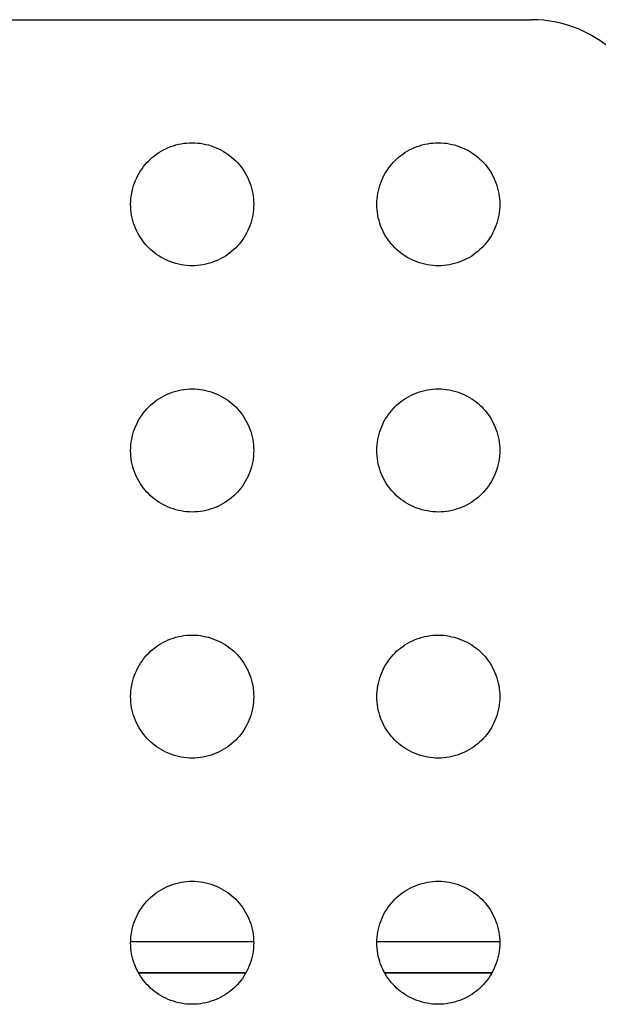
# Model space of a CAD drawing. Units: millimetres. Extents: x -256 to 256, y -109 to 116.
# Drawn here: x 198 to 207, y 93 to 109 of the extents above; entities that cross this region are included whole.
import ezdxf

# ---------------------------------------------------------------- set-up
doc = ezdxf.new("R2010")
doc.units = ezdxf.units.MM
doc.header["$LTSCALE"] = 23.1
doc.layers.add('RACCORDO', color=7, linetype='CONTINUOUS')

msp = doc.modelspace()

# ---------------------------------------------------------------- linework, layer by layer
at = {"layer": 'RACCORDO', "color": 7, "linetype": 'CONTINUOUS'}
msp.add_line((166.989, 109), (206.011, 109), dxfattribs=at)
at = {"layer": 'RACCORDO', "color": 253, "linetype": 'CONTINUOUS'}
for p, q in [((199.5, 94.018), (201.5, 94.018)), ((203.5, 94.018), (205.5, 94.018)), ((199.625, 93.518), (201.375, 93.518)), ((199.628, 93.514), (201.372, 93.514)), ((203.625, 93.518), (205.375, 93.518)), ((203.628, 93.514), (205.372, 93.514))]:
    msp.add_line(p, q, dxfattribs=at)
at = {"layer": 'RACCORDO', "color": 7, "linetype": 'CONTINUOUS'}
for points in [[(199.793, 106.707), (199.823, 106.736), (199.855, 106.764), (199.888, 106.79), (199.922, 106.815), (199.958, 106.84), (199.995, 106.862), (200.033, 106.883), (200.072, 106.903), (200.112, 106.921), (200.153, 106.937), (200.194, 106.951), (200.236, 106.964), (200.279, 106.975), (200.322, 106.984), (200.366, 106.991), (200.411, 106.996), (200.456, 106.999), (200.5, 107), (200.545, 106.999), (200.59, 106.996), (200.634, 106.991), (200.678, 106.983), (200.721, 106.974), (200.764, 106.964), (200.806, 106.951), (200.848, 106.936), (200.888, 106.92), (200.928, 106.902), (200.968, 106.883), (201.006, 106.862), (201.043, 106.839), (201.078, 106.815), (201.113, 106.79), (201.146, 106.763), (201.177, 106.736), (201.207, 106.707)], [(203.793, 106.707), (203.823, 106.736), (203.855, 106.764), (203.888, 106.79), (203.922, 106.815), (203.958, 106.84), (203.995, 106.862), (204.033, 106.883), (204.072, 106.903), (204.112, 106.921), (204.153, 106.937), (204.194, 106.951), (204.236, 106.964), (204.279, 106.975), (204.322, 106.984), (204.366, 106.991), (204.411, 106.996), (204.456, 106.999), (204.5, 107), (204.545, 106.999), (204.59, 106.996), (204.634, 106.991), (204.678, 106.983), (204.721, 106.974), (204.764, 106.964), (204.806, 106.951), (204.848, 106.936), (204.888, 106.92), (204.928, 106.902), (204.968, 106.883), (205.006, 106.862), (205.043, 106.839), (205.078, 106.815), (205.113, 106.79), (205.146, 106.763), (205.177, 106.736), (205.207, 106.707)], [(199.793, 105.293), (199.764, 105.323), (199.736, 105.355), (199.71, 105.388), (199.685, 105.422), (199.66, 105.458), (199.638, 105.495), (199.617, 105.533), (199.597, 105.572), (199.579, 105.612), (199.563, 105.653), (199.549, 105.694), (199.536, 105.736), (199.525, 105.779), (199.516, 105.822), (199.509, 105.866), (199.504, 105.911), (199.501, 105.956), (199.5, 106), (199.501, 106.045), (199.504, 106.09), (199.509, 106.134), (199.517, 106.178), (199.526, 106.221), (199.536, 106.264), (199.549, 106.306), (199.564, 106.348), (199.58, 106.388), (199.598, 106.428), (199.617, 106.468), (199.638, 106.506), (199.661, 106.543), (199.685, 106.578), (199.71, 106.613), (199.737, 106.646), (199.764, 106.677), (199.793, 106.707)], [(201.207, 106.707), (201.236, 106.677), (201.264, 106.645), (201.29, 106.612), (201.315, 106.578), (201.34, 106.542), (201.362, 106.505), (201.383, 106.467), (201.403, 106.428), (201.421, 106.388), (201.437, 106.347), (201.451, 106.306), (201.464, 106.264), (201.475, 106.221), (201.484, 106.178), (201.491, 106.134), (201.496, 106.089), (201.499, 106.044), (201.5, 106), (201.499, 105.955), (201.496, 105.91), (201.491, 105.866), (201.483, 105.822), (201.474, 105.779), (201.464, 105.736), (201.451, 105.694), (201.436, 105.652), (201.42, 105.612), (201.402, 105.572), (201.383, 105.532), (201.362, 105.494), (201.339, 105.457), (201.315, 105.422), (201.29, 105.387), (201.263, 105.354), (201.236, 105.323), (201.207, 105.293)], [(203.793, 105.293), (203.764, 105.323), (203.736, 105.355), (203.71, 105.388), (203.685, 105.422), (203.66, 105.458), (203.638, 105.495), (203.617, 105.533), (203.597, 105.572), (203.579, 105.612), (203.563, 105.653), (203.549, 105.694), (203.536, 105.736), (203.525, 105.779), (203.516, 105.822), (203.509, 105.866), (203.504, 105.911), (203.501, 105.956), (203.5, 106), (203.501, 106.045), (203.504, 106.09), (203.509, 106.134), (203.517, 106.178), (203.526, 106.221), (203.536, 106.264), (203.549, 106.306), (203.564, 106.348), (203.58, 106.388), (203.598, 106.428), (203.617, 106.468), (203.638, 106.506), (203.661, 106.543), (203.685, 106.578), (203.71, 106.613), (203.737, 106.646), (203.764, 106.677), (203.793, 106.707)], [(205.207, 106.707), (205.236, 106.677), (205.264, 106.645), (205.29, 106.612), (205.315, 106.578), (205.34, 106.542), (205.362, 106.505), (205.383, 106.467), (205.403, 106.428), (205.421, 106.388), (205.437, 106.347), (205.451, 106.306), (205.464, 106.264), (205.475, 106.221), (205.484, 106.178), (205.491, 106.134), (205.496, 106.089), (205.499, 106.044), (205.5, 106), (205.499, 105.955), (205.496, 105.91), (205.491, 105.866), (205.483, 105.822), (205.474, 105.779), (205.464, 105.736), (205.451, 105.694), (205.436, 105.652), (205.42, 105.612), (205.402, 105.572), (205.383, 105.532), (205.362, 105.494), (205.339, 105.457), (205.315, 105.422), (205.29, 105.387), (205.263, 105.354), (205.236, 105.323), (205.207, 105.293)], [(201.207, 105.293), (201.177, 105.264), (201.145, 105.236), (201.112, 105.21), (201.078, 105.185), (201.042, 105.16), (201.005, 105.138), (200.967, 105.117), (200.928, 105.097), (200.888, 105.079), (200.847, 105.063), (200.806, 105.049), (200.764, 105.036), (200.721, 105.025), (200.678, 105.016), (200.634, 105.009), (200.589, 105.004), (200.544, 105.001), (200.5, 105), (200.455, 105.001), (200.41, 105.004), (200.366, 105.009), (200.322, 105.017), (200.279, 105.026), (200.236, 105.036), (200.194, 105.049), (200.152, 105.064), (200.112, 105.08), (200.072, 105.098), (200.032, 105.117), (199.994, 105.138), (199.957, 105.161), (199.922, 105.185), (199.887, 105.21), (199.854, 105.237), (199.823, 105.264), (199.793, 105.293)], [(205.207, 105.293), (205.177, 105.264), (205.145, 105.236), (205.112, 105.21), (205.078, 105.185), (205.042, 105.16), (205.005, 105.138), (204.967, 105.117), (204.928, 105.097), (204.888, 105.079), (204.847, 105.063), (204.806, 105.049), (204.764, 105.036), (204.721, 105.025), (204.678, 105.016), (204.634, 105.009), (204.589, 105.004), (204.544, 105.001), (204.5, 105), (204.455, 105.001), (204.41, 105.004), (204.366, 105.009), (204.322, 105.017), (204.279, 105.026), (204.236, 105.036), (204.194, 105.049), (204.152, 105.064), (204.112, 105.08), (204.072, 105.098), (204.032, 105.117), (203.994, 105.138), (203.957, 105.161), (203.922, 105.185), (203.887, 105.21), (203.854, 105.237), (203.823, 105.264), (203.793, 105.293)], [(199.793, 102.707), (199.823, 102.736), (199.855, 102.764), (199.888, 102.79), (199.922, 102.815), (199.958, 102.84), (199.995, 102.862), (200.033, 102.883), (200.072, 102.903), (200.112, 102.921), (200.153, 102.937), (200.194, 102.951), (200.236, 102.964), (200.279, 102.975), (200.322, 102.984), (200.366, 102.991), (200.411, 102.996), (200.456, 102.999), (200.5, 103), (200.545, 102.999), (200.59, 102.996), (200.634, 102.991), (200.678, 102.983), (200.721, 102.974), (200.764, 102.964), (200.806, 102.951), (200.848, 102.936), (200.888, 102.92), (200.928, 102.902), (200.968, 102.883), (201.006, 102.862), (201.043, 102.839), (201.078, 102.815), (201.113, 102.79), (201.146, 102.763), (201.177, 102.736), (201.207, 102.707)], [(203.793, 102.707), (203.823, 102.736), (203.855, 102.764), (203.888, 102.79), (203.922, 102.815), (203.958, 102.84), (203.995, 102.862), (204.033, 102.883), (204.072, 102.903), (204.112, 102.921), (204.153, 102.937), (204.194, 102.951), (204.236, 102.964), (204.279, 102.975), (204.322, 102.984), (204.366, 102.991), (204.411, 102.996), (204.456, 102.999), (204.5, 103), (204.545, 102.999), (204.59, 102.996), (204.634, 102.991), (204.678, 102.983), (204.721, 102.974), (204.764, 102.964), (204.806, 102.951), (204.848, 102.936), (204.888, 102.92), (204.928, 102.902), (204.968, 102.883), (205.006, 102.862), (205.043, 102.839), (205.078, 102.815), (205.113, 102.79), (205.146, 102.763), (205.177, 102.736), (205.207, 102.707)], [(199.793, 101.293), (199.764, 101.323), (199.736, 101.355), (199.71, 101.388), (199.685, 101.422), (199.66, 101.458), (199.638, 101.495), (199.617, 101.533), (199.597, 101.572), (199.579, 101.612), (199.563, 101.653), (199.549, 101.694), (199.536, 101.736), (199.525, 101.779), (199.516, 101.822), (199.509, 101.866), (199.504, 101.911), (199.501, 101.956), (199.5, 102), (199.501, 102.045), (199.504, 102.09), (199.509, 102.134), (199.517, 102.178), (199.526, 102.221), (199.536, 102.264), (199.549, 102.306), (199.564, 102.348), (199.58, 102.388), (199.598, 102.428), (199.617, 102.468), (199.638, 102.506), (199.661, 102.543), (199.685, 102.578), (199.71, 102.613), (199.737, 102.646), (199.764, 102.677), (199.793, 102.707)], [(201.207, 102.707), (201.236, 102.677), (201.264, 102.645), (201.29, 102.612), (201.315, 102.578), (201.34, 102.542), (201.362, 102.505), (201.383, 102.467), (201.403, 102.428), (201.421, 102.388), (201.437, 102.347), (201.451, 102.306), (201.464, 102.264), (201.475, 102.221), (201.484, 102.178), (201.491, 102.134), (201.496, 102.089), (201.499, 102.044), (201.5, 102), (201.499, 101.955), (201.496, 101.91), (201.491, 101.866), (201.483, 101.822), (201.474, 101.779), (201.464, 101.736), (201.451, 101.694), (201.436, 101.652), (201.42, 101.612), (201.402, 101.572), (201.383, 101.532), (201.362, 101.494), (201.339, 101.457), (201.315, 101.422), (201.29, 101.387), (201.263, 101.354), (201.236, 101.323), (201.207, 101.293)], [(203.793, 101.293), (203.764, 101.323), (203.736, 101.355), (203.71, 101.388), (203.685, 101.422), (203.66, 101.458), (203.638, 101.495), (203.617, 101.533), (203.597, 101.572), (203.579, 101.612), (203.563, 101.653), (203.549, 101.694), (203.536, 101.736), (203.525, 101.779), (203.516, 101.822), (203.509, 101.866), (203.504, 101.911), (203.501, 101.956), (203.5, 102), (203.501, 102.045), (203.504, 102.09), (203.509, 102.134), (203.517, 102.178), (203.526, 102.221), (203.536, 102.264), (203.549, 102.306), (203.564, 102.348), (203.58, 102.388), (203.598, 102.428), (203.617, 102.468), (203.638, 102.506), (203.661, 102.543), (203.685, 102.578), (203.71, 102.613), (203.737, 102.646), (203.764, 102.677), (203.793, 102.707)], [(205.207, 102.707), (205.236, 102.677), (205.264, 102.645), (205.29, 102.612), (205.315, 102.578), (205.34, 102.542), (205.362, 102.505), (205.383, 102.467), (205.403, 102.428), (205.421, 102.388), (205.437, 102.347), (205.451, 102.306), (205.464, 102.264), (205.475, 102.221), (205.484, 102.178), (205.491, 102.134), (205.496, 102.089), (205.499, 102.044), (205.5, 102), (205.499, 101.955), (205.496, 101.91), (205.491, 101.866), (205.483, 101.822), (205.474, 101.779), (205.464, 101.736), (205.451, 101.694), (205.436, 101.652), (205.42, 101.612), (205.402, 101.572), (205.383, 101.532), (205.362, 101.494), (205.339, 101.457), (205.315, 101.422), (205.29, 101.387), (205.263, 101.354), (205.236, 101.323), (205.207, 101.293)], [(201.207, 101.293), (201.177, 101.264), (201.145, 101.236), (201.112, 101.21), (201.078, 101.185), (201.042, 101.16), (201.005, 101.138), (200.967, 101.117), (200.928, 101.097), (200.888, 101.079), (200.847, 101.063), (200.806, 101.049), (200.764, 101.036), (200.721, 101.025), (200.678, 101.016), (200.634, 101.009), (200.589, 101.004), (200.544, 101.001), (200.5, 101), (200.455, 101.001), (200.41, 101.004), (200.366, 101.009), (200.322, 101.017), (200.279, 101.026), (200.236, 101.036), (200.194, 101.049), (200.152, 101.064), (200.112, 101.08), (200.072, 101.098), (200.032, 101.117), (199.994, 101.138), (199.957, 101.161), (199.922, 101.185), (199.887, 101.21), (199.854, 101.237), (199.823, 101.264), (199.793, 101.293)], [(205.207, 101.293), (205.177, 101.264), (205.145, 101.236), (205.112, 101.21), (205.078, 101.185), (205.042, 101.16), (205.005, 101.138), (204.967, 101.117), (204.928, 101.097), (204.888, 101.079), (204.847, 101.063), (204.806, 101.049), (204.764, 101.036), (204.721, 101.025), (204.678, 101.016), (204.634, 101.009), (204.589, 101.004), (204.544, 101.001), (204.5, 101), (204.455, 101.001), (204.41, 101.004), (204.366, 101.009), (204.322, 101.017), (204.279, 101.026), (204.236, 101.036), (204.194, 101.049), (204.152, 101.064), (204.112, 101.08), (204.072, 101.098), (204.032, 101.117), (203.994, 101.138), (203.957, 101.161), (203.922, 101.185), (203.887, 101.21), (203.854, 101.237), (203.823, 101.264), (203.793, 101.293)], [(199.793, 98.707), (199.823, 98.736), (199.855, 98.764), (199.888, 98.79), (199.922, 98.815), (199.958, 98.84), (199.995, 98.862), (200.033, 98.883), (200.072, 98.903), (200.112, 98.921), (200.153, 98.937), (200.194, 98.951), (200.236, 98.964), (200.279, 98.975), (200.322, 98.984), (200.366, 98.991), (200.411, 98.996), (200.456, 98.999), (200.5, 99), (200.545, 98.999), (200.59, 98.996), (200.634, 98.991), (200.678, 98.983), (200.721, 98.974), (200.764, 98.964), (200.806, 98.951), (200.848, 98.936), (200.888, 98.92), (200.928, 98.902), (200.968, 98.883), (201.006, 98.862), (201.043, 98.839), (201.078, 98.815), (201.113, 98.79), (201.146, 98.763), (201.177, 98.736), (201.207, 98.707)], [(203.793, 98.707), (203.823, 98.736), (203.855, 98.764), (203.888, 98.79), (203.922, 98.815), (203.958, 98.84), (203.995, 98.862), (204.033, 98.883), (204.072, 98.903), (204.112, 98.921), (204.153, 98.937), (204.194, 98.951), (204.236, 98.964), (204.279, 98.975), (204.322, 98.984), (204.366, 98.991), (204.411, 98.996), (204.456, 98.999), (204.5, 99), (204.545, 98.999), (204.59, 98.996), (204.634, 98.991), (204.678, 98.983), (204.721, 98.974), (204.764, 98.964), (204.806, 98.951), (204.848, 98.936), (204.888, 98.92), (204.928, 98.902), (204.968, 98.883), (205.006, 98.862), (205.043, 98.839), (205.078, 98.815), (205.113, 98.79), (205.146, 98.763), (205.177, 98.736), (205.207, 98.707)], [(199.793, 97.293), (199.764, 97.323), (199.736, 97.355), (199.71, 97.388), (199.685, 97.422), (199.66, 97.458), (199.638, 97.495), (199.617, 97.533), (199.597, 97.572), (199.579, 97.612), (199.563, 97.653), (199.549, 97.694), (199.536, 97.736), (199.525, 97.779), (199.516, 97.822), (199.509, 97.866), (199.504, 97.911), (199.501, 97.956), (199.5, 98), (199.501, 98.045), (199.504, 98.09), (199.509, 98.134), (199.517, 98.178), (199.526, 98.221), (199.536, 98.264), (199.549, 98.306), (199.564, 98.348), (199.58, 98.388), (199.598, 98.428), (199.617, 98.468), (199.638, 98.506), (199.661, 98.543), (199.685, 98.578), (199.71, 98.613), (199.737, 98.646), (199.764, 98.677), (199.793, 98.707)], [(201.207, 98.707), (201.236, 98.677), (201.264, 98.645), (201.29, 98.612), (201.315, 98.578), (201.34, 98.542), (201.362, 98.505), (201.383, 98.467), (201.403, 98.428), (201.421, 98.388), (201.437, 98.347), (201.451, 98.306), (201.464, 98.264), (201.475, 98.221), (201.484, 98.178), (201.491, 98.134), (201.496, 98.089), (201.499, 98.044), (201.5, 98), (201.499, 97.955), (201.496, 97.91), (201.491, 97.866), (201.483, 97.822), (201.474, 97.779), (201.464, 97.736), (201.451, 97.694), (201.436, 97.652), (201.42, 97.612), (201.402, 97.572), (201.383, 97.532), (201.362, 97.494), (201.339, 97.457), (201.315, 97.422), (201.29, 97.387), (201.263, 97.354), (201.236, 97.323), (201.207, 97.293)], [(203.793, 97.293), (203.764, 97.323), (203.736, 97.355), (203.71, 97.388), (203.685, 97.422), (203.66, 97.458), (203.638, 97.495), (203.617, 97.533), (203.597, 97.572), (203.579, 97.612), (203.563, 97.653), (203.549, 97.694), (203.536, 97.736), (203.525, 97.779), (203.516, 97.822), (203.509, 97.866), (203.504, 97.911), (203.501, 97.956), (203.5, 98), (203.501, 98.045), (203.504, 98.09), (203.509, 98.134), (203.517, 98.178), (203.526, 98.221), (203.536, 98.264), (203.549, 98.306), (203.564, 98.348), (203.58, 98.388), (203.598, 98.428), (203.617, 98.468), (203.638, 98.506), (203.661, 98.543), (203.685, 98.578), (203.71, 98.613), (203.737, 98.646), (203.764, 98.677), (203.793, 98.707)], [(205.207, 98.707), (205.236, 98.677), (205.264, 98.645), (205.29, 98.612), (205.315, 98.578), (205.34, 98.542), (205.362, 98.505), (205.383, 98.467), (205.403, 98.428), (205.421, 98.388), (205.437, 98.347), (205.451, 98.306), (205.464, 98.264), (205.475, 98.221), (205.484, 98.178), (205.491, 98.134), (205.496, 98.089), (205.499, 98.044), (205.5, 98), (205.499, 97.955), (205.496, 97.91), (205.491, 97.866), (205.483, 97.822), (205.474, 97.779), (205.464, 97.736), (205.451, 97.694), (205.436, 97.652), (205.42, 97.612), (205.402, 97.572), (205.383, 97.532), (205.362, 97.494), (205.339, 97.457), (205.315, 97.422), (205.29, 97.387), (205.263, 97.354), (205.236, 97.323), (205.207, 97.293)], [(201.207, 97.293), (201.177, 97.264), (201.145, 97.236), (201.112, 97.21), (201.078, 97.185), (201.042, 97.16), (201.005, 97.138), (200.967, 97.117), (200.928, 97.097), (200.888, 97.079), (200.847, 97.063), (200.806, 97.049), (200.764, 97.036), (200.721, 97.025), (200.678, 97.016), (200.634, 97.009), (200.589, 97.004), (200.544, 97.001), (200.5, 97), (200.455, 97.001), (200.41, 97.004), (200.366, 97.009), (200.322, 97.017), (200.279, 97.026), (200.236, 97.036), (200.194, 97.049), (200.152, 97.064), (200.112, 97.08), (200.072, 97.098), (200.032, 97.117), (199.994, 97.138), (199.957, 97.161), (199.922, 97.185), (199.887, 97.21), (199.854, 97.237), (199.823, 97.264), (199.793, 97.293)], [(205.207, 97.293), (205.177, 97.264), (205.145, 97.236), (205.112, 97.21), (205.078, 97.185), (205.042, 97.16), (205.005, 97.138), (204.967, 97.117), (204.928, 97.097), (204.888, 97.079), (204.847, 97.063), (204.806, 97.049), (204.764, 97.036), (204.721, 97.025), (204.678, 97.016), (204.634, 97.009), (204.589, 97.004), (204.544, 97.001), (204.5, 97), (204.455, 97.001), (204.41, 97.004), (204.366, 97.009), (204.322, 97.017), (204.279, 97.026), (204.236, 97.036), (204.194, 97.049), (204.152, 97.064), (204.112, 97.08), (204.072, 97.098), (204.032, 97.117), (203.994, 97.138), (203.957, 97.161), (203.922, 97.185), (203.887, 97.21), (203.854, 97.237), (203.823, 97.264), (203.793, 97.293)], [(199.793, 94.707), (199.823, 94.736), (199.855, 94.764), (199.888, 94.79), (199.922, 94.815), (199.958, 94.84), (199.995, 94.862), (200.033, 94.883), (200.072, 94.903), (200.112, 94.921), (200.153, 94.937), (200.194, 94.951), (200.236, 94.964), (200.279, 94.975), (200.322, 94.984), (200.366, 94.991), (200.411, 94.996), (200.456, 94.999), (200.5, 95), (200.545, 94.999), (200.59, 94.996), (200.634, 94.991), (200.678, 94.983), (200.721, 94.974), (200.764, 94.964), (200.806, 94.951), (200.848, 94.936), (200.888, 94.92), (200.928, 94.902), (200.968, 94.883), (201.006, 94.862), (201.043, 94.839), (201.078, 94.815), (201.113, 94.79), (201.146, 94.763), (201.177, 94.736), (201.207, 94.707)], [(203.793, 94.707), (203.823, 94.736), (203.855, 94.764), (203.888, 94.79), (203.922, 94.815), (203.958, 94.84), (203.995, 94.862), (204.033, 94.883), (204.072, 94.903), (204.112, 94.921), (204.153, 94.937), (204.194, 94.951), (204.236, 94.964), (204.279, 94.975), (204.322, 94.984), (204.366, 94.991), (204.411, 94.996), (204.456, 94.999), (204.5, 95), (204.545, 94.999), (204.59, 94.996), (204.634, 94.991), (204.678, 94.983), (204.721, 94.974), (204.764, 94.964), (204.806, 94.951), (204.848, 94.936), (204.888, 94.92), (204.928, 94.902), (204.968, 94.883), (205.006, 94.862), (205.043, 94.839), (205.078, 94.815), (205.113, 94.79), (205.146, 94.763), (205.177, 94.736), (205.207, 94.707)], [(199.793, 93.293), (199.764, 93.323), (199.736, 93.355), (199.71, 93.388), (199.685, 93.422), (199.66, 93.458), (199.638, 93.495), (199.617, 93.533), (199.597, 93.572), (199.579, 93.612), (199.563, 93.653), (199.549, 93.694), (199.536, 93.736), (199.525, 93.779), (199.516, 93.822), (199.509, 93.866), (199.504, 93.911), (199.501, 93.956), (199.5, 94), (199.501, 94.045), (199.504, 94.09), (199.509, 94.134), (199.517, 94.178), (199.526, 94.221), (199.536, 94.264), (199.549, 94.306), (199.564, 94.348), (199.58, 94.388), (199.598, 94.428), (199.617, 94.468), (199.638, 94.506), (199.661, 94.543), (199.685, 94.578), (199.71, 94.613), (199.737, 94.646), (199.764, 94.677), (199.793, 94.707)], [(201.207, 94.707), (201.236, 94.677), (201.264, 94.645), (201.29, 94.612), (201.315, 94.578), (201.34, 94.542), (201.362, 94.505), (201.383, 94.467), (201.403, 94.428), (201.421, 94.388), (201.437, 94.347), (201.451, 94.306), (201.464, 94.264), (201.475, 94.221), (201.484, 94.178), (201.491, 94.134), (201.496, 94.089), (201.499, 94.044), (201.5, 94), (201.499, 93.955), (201.496, 93.91), (201.491, 93.866), (201.483, 93.822), (201.474, 93.779), (201.464, 93.736), (201.451, 93.694), (201.436, 93.652), (201.42, 93.612), (201.402, 93.572), (201.383, 93.532), (201.362, 93.494), (201.339, 93.457), (201.315, 93.422), (201.29, 93.387), (201.263, 93.354), (201.236, 93.323), (201.207, 93.293)], [(203.793, 93.293), (203.764, 93.323), (203.736, 93.355), (203.71, 93.388), (203.685, 93.422), (203.66, 93.458), (203.638, 93.495), (203.617, 93.533), (203.597, 93.572), (203.579, 93.612), (203.563, 93.653), (203.549, 93.694), (203.536, 93.736), (203.525, 93.779), (203.516, 93.822), (203.509, 93.866), (203.504, 93.911), (203.501, 93.956), (203.5, 94), (203.501, 94.045), (203.504, 94.09), (203.509, 94.134), (203.517, 94.178), (203.526, 94.221), (203.536, 94.264), (203.549, 94.306), (203.564, 94.348), (203.58, 94.388), (203.598, 94.428), (203.617, 94.468), (203.638, 94.506), (203.661, 94.543), (203.685, 94.578), (203.71, 94.613), (203.737, 94.646), (203.764, 94.677), (203.793, 94.707)], [(205.207, 94.707), (205.236, 94.677), (205.264, 94.645), (205.29, 94.612), (205.315, 94.578), (205.34, 94.542), (205.362, 94.505), (205.383, 94.467), (205.403, 94.428), (205.421, 94.388), (205.437, 94.347), (205.451, 94.306), (205.464, 94.264), (205.475, 94.221), (205.484, 94.178), (205.491, 94.134), (205.496, 94.089), (205.499, 94.044), (205.5, 94), (205.499, 93.955), (205.496, 93.91), (205.491, 93.866), (205.483, 93.822), (205.474, 93.779), (205.464, 93.736), (205.451, 93.694), (205.436, 93.652), (205.42, 93.612), (205.402, 93.572), (205.383, 93.532), (205.362, 93.494), (205.339, 93.457), (205.315, 93.422), (205.29, 93.387), (205.263, 93.354), (205.236, 93.323), (205.207, 93.293)], [(201.207, 93.293), (201.177, 93.264), (201.145, 93.236), (201.112, 93.21), (201.078, 93.185), (201.042, 93.16), (201.005, 93.138), (200.967, 93.117), (200.928, 93.097), (200.888, 93.079), (200.847, 93.063), (200.806, 93.049), (200.764, 93.036), (200.721, 93.025), (200.678, 93.016), (200.634, 93.009), (200.589, 93.004), (200.544, 93.001), (200.5, 93), (200.455, 93.001), (200.41, 93.004), (200.366, 93.009), (200.322, 93.017), (200.279, 93.026), (200.236, 93.036), (200.194, 93.049), (200.152, 93.064), (200.112, 93.08), (200.072, 93.098), (200.032, 93.117), (199.994, 93.138), (199.957, 93.161), (199.922, 93.185), (199.887, 93.21), (199.854, 93.237), (199.823, 93.264), (199.793, 93.293)], [(205.207, 93.293), (205.177, 93.264), (205.145, 93.236), (205.112, 93.21), (205.078, 93.185), (205.042, 93.16), (205.005, 93.138), (204.967, 93.117), (204.928, 93.097), (204.888, 93.079), (204.847, 93.063), (204.806, 93.049), (204.764, 93.036), (204.721, 93.025), (204.678, 93.016), (204.634, 93.009), (204.589, 93.004), (204.544, 93.001), (204.5, 93), (204.455, 93.001), (204.41, 93.004), (204.366, 93.009), (204.322, 93.017), (204.279, 93.026), (204.236, 93.036), (204.194, 93.049), (204.152, 93.064), (204.112, 93.08), (204.072, 93.098), (204.032, 93.117), (203.994, 93.138), (203.957, 93.161), (203.922, 93.185), (203.887, 93.21), (203.854, 93.237), (203.823, 93.264), (203.793, 93.293)]]:
    msp.add_lwpolyline(points, dxfattribs=at)
msp.add_ellipse((205.989, 106.989), major_axis=(-1.43, -1.43), ratio=0.989133, start_param=2.361658, end_param=3.921528, dxfattribs=at)

doc.saveas('drawing.dxf')
